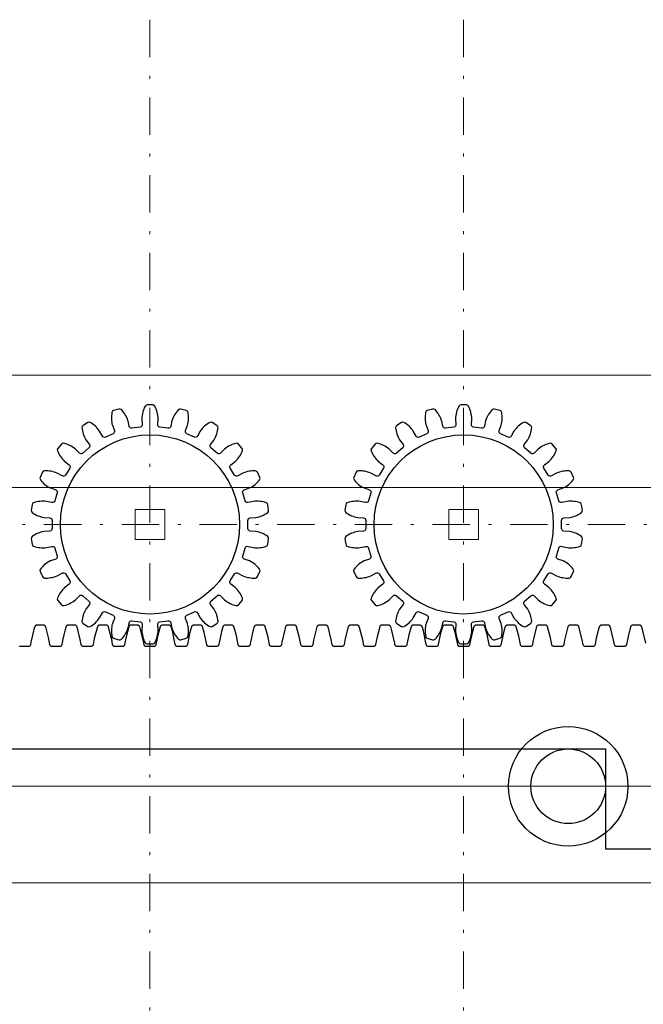
# Model space of a CAD drawing. Units: millimetres. Extents: x 1125 to 1332, y 345 to 594.
# Drawn here: x 1175 to 1195, y 561 to 594 of the extents above; entities that cross this region are included whole.
import ezdxf

# ---------------------------------------------------------------- set-up
doc = ezdxf.new("R2010")
doc.units = ezdxf.units.MM
doc.linetypes.add('DASHDOT2', pattern=[0.5, 0.25, -0.125, 0, -0.125])
doc.layers.add('EJE', color=7, linetype='DASHDOT2', lineweight=5, true_color=0xd4d4d4, plot=False)
for name, color, linetype, lineweight in [('ENGRANAJE', 22, 'Continuous', 30), ('PARED', 44, 'Continuous', 20), ('TUERCAS', 4, 'Continuous', 18), ('VARILLA', 5, 'Continuous', 0)]:
    doc.layers.add(name, color=color, linetype=linetype, lineweight=lineweight)

msp = doc.modelspace()

# ---------------------------------------------------------------- linework, layer by layer
at = {"layer": 'EJE', "ltscale": 5}
for p, q in [((1178.907, 593.785), (1178.907, 450.396)), ((1189.407, 593.785), (1189.407, 450.396)), ((1262.41, 576.885), (1132.568, 576.885))]:
    msp.add_line(p, q, dxfattribs=at)
at = {"layer": 'ENGRANAJE'}
for points in [[(1181.869, 574.195), (1181.991, 574.335, 0.266931), (1182.007, 574.417, 0.110548), (1181.763, 574.771, 0.00377), (1181.762, 574.772), (1181.609, 574.885, -0.395054), (1181.589, 574.997), (1181.738, 575.23, -0.395054), (1181.848, 575.257), (1182.015, 575.165, 0.00377), (1182.016, 575.165, 0.110548), (1182.44, 575.09, 0.266931), (1182.507, 575.139), (1182.584, 575.307, 0.266931), (1182.577, 575.39, 0.110548), (1182.243, 575.662, 0.00377), (1182.242, 575.662), (1182.063, 575.727, -0.395054), (1182.012, 575.829), (1182.089, 576.094, -0.395054), (1182.188, 576.152), (1182.373, 576.11, 0.00377), (1182.375, 576.11, 0.110548), (1182.802, 576.158, 0.266931), (1182.853, 576.223), (1182.88, 576.407, 0.266931), (1182.849, 576.485, 0.110548), (1182.452, 576.651, 0.00377), (1182.451, 576.651), (1182.261, 576.663, -0.395054), (1182.183, 576.747), (1182.183, 577.023, -0.395054), (1182.261, 577.106), (1182.451, 577.118, 0.00377), (1182.452, 577.118, 0.110548), (1182.849, 577.285, 0.266931), (1182.88, 577.362), (1182.853, 577.546, 0.266931), (1182.802, 577.611, 0.110548), (1182.375, 577.659, 0.00377), (1182.373, 577.659), (1182.188, 577.617, -0.395054), (1182.089, 577.675), (1182.012, 577.94, -0.395054), (1182.063, 578.042), (1182.242, 578.107, 0.00377), (1182.243, 578.108, 0.110548), (1182.577, 578.379, 0.266931), (1182.584, 578.462), (1182.507, 578.631, 0.266931), (1182.44, 578.679, 0.110548), (1182.016, 578.605, 0.00377), (1182.015, 578.604), (1181.848, 578.512, -0.395054), (1181.738, 578.54), (1181.589, 578.772, -0.395054), (1181.609, 578.884), (1181.762, 578.997, 0.00377), (1181.763, 578.998, 0.110548), (1182.007, 579.352, 0.266931), (1181.991, 579.434), (1181.869, 579.574, 0.266931), (1181.791, 579.602, 0.110548), (1181.405, 579.411, 0.00377), (1181.405, 579.41), (1181.271, 579.275, -0.395054), (1181.157, 579.27), (1180.948, 579.451, -0.395054), (1180.936, 579.564), (1181.051, 579.716, 0.00377), (1181.052, 579.717, 0.110548), (1181.186, 580.126, 0.266931), (1181.148, 580.199), (1180.992, 580.3, 0.266931), (1180.909, 580.304, 0.110548), (1180.593, 580.012, 0.00377), (1180.592, 580.011), (1180.502, 579.844, -0.395054), (1180.394, 579.807), (1180.143, 579.922, -0.395054), (1180.099, 580.027), (1180.167, 580.205, 0.00377), (1180.167, 580.207, 0.110548), (1180.181, 580.636, 0.266931), (1180.123, 580.696), (1179.945, 580.749, 0.266931), (1179.864, 580.729, 0.110548), (1179.643, 580.36, 0.00377), (1179.643, 580.359), (1179.603, 580.173, -0.395054), (1179.51, 580.108), (1179.237, 580.147, -0.395054), (1179.166, 580.236), (1179.18, 580.426, 0.00377), (1179.18, 580.427, 0.110548), (1179.072, 580.843, 0.266931), (1179, 580.885), (1178.814, 580.885, 0.266931), (1178.742, 580.843, 0.110548), (1178.634, 580.427, 0.00377), (1178.634, 580.426), (1178.649, 580.236, -0.395054), (1178.578, 580.147), (1178.304, 580.108, -0.395054), (1178.211, 580.173), (1178.172, 580.359, 0.00377), (1178.171, 580.36, 0.110548), (1177.95, 580.729, 0.266931), (1177.869, 580.749), (1177.691, 580.696, 0.266931), (1177.634, 580.636, 0.110548), (1177.647, 580.207, 0.00377), (1177.648, 580.205), (1177.715, 580.027, -0.395054), (1177.672, 579.922), (1177.421, 579.807, -0.395054), (1177.313, 579.844), (1177.222, 580.011, 0.00377), (1177.222, 580.012, 0.110548), (1176.906, 580.304, 0.266931), (1176.823, 580.3), (1176.667, 580.199, 0.266931), (1176.628, 580.126, 0.110548), (1176.762, 579.717, 0.00377), (1176.763, 579.716), (1176.878, 579.564, -0.395054), (1176.866, 579.451), (1176.658, 579.27, -0.395054), (1176.544, 579.275), (1176.41, 579.41, 0.00377), (1176.409, 579.411, 0.110548), (1176.024, 579.602, 0.266931), (1175.945, 579.574), (1175.823, 579.434, 0.266931), (1175.808, 579.352, 0.110548), (1176.051, 578.998, 0.00377), (1176.052, 578.997), (1176.205, 578.884, -0.395054), (1176.226, 578.772), (1176.077, 578.54, -0.395054), (1175.966, 578.512), (1175.8, 578.604, 0.00377), (1175.798, 578.605, 0.110548), (1175.375, 578.679, 0.266931), (1175.307, 578.631), (1175.23, 578.462, 0.266931), (1175.238, 578.379, 0.110548), (1175.572, 578.108, 0.00377), (1175.573, 578.107), (1175.751, 578.042, -0.395054), (1175.803, 577.94), (1175.725, 577.675, -0.395054), (1175.627, 577.617), (1175.441, 577.659, 0.00377), (1175.44, 577.659, 0.110548), (1175.012, 577.611, 0.266931), (1174.961, 577.546), (1174.935, 577.362, 0.266931), (1174.965, 577.285, 0.110548), (1175.362, 577.118, 0.00377), (1175.363, 577.118), (1175.553, 577.106, -0.395054), (1175.631, 577.023), (1175.631, 576.747, -0.395054), (1175.553, 576.663), (1175.363, 576.651, 0.00377), (1175.362, 576.651, 0.110548), (1174.965, 576.485, 0.266931), (1174.935, 576.407), (1174.961, 576.223, 0.266931), (1175.012, 576.158, 0.110548), (1175.44, 576.11, 0.00377), (1175.441, 576.11), (1175.627, 576.152, -0.395054), (1175.725, 576.094), (1175.803, 575.829, -0.395054), (1175.751, 575.727), (1175.573, 575.662, 0.00377), (1175.572, 575.662, 0.110548), (1175.238, 575.39, 0.266931), (1175.23, 575.307), (1175.307, 575.139, 0.266931), (1175.375, 575.09, 0.110548), (1175.798, 575.165, 0.00377), (1175.8, 575.165), (1175.966, 575.257, -0.395054), (1176.077, 575.23), (1176.226, 574.997, -0.395054), (1176.205, 574.885), (1176.052, 574.772, 0.00377), (1176.051, 574.771, 0.110548), (1175.808, 574.417, 0.266931), (1175.823, 574.335), (1175.945, 574.195, 0.266931), (1176.024, 574.168, 0.110548), (1176.409, 574.359, 0.00377), (1176.41, 574.359), (1176.544, 574.495, -0.395054), (1176.658, 574.499), (1176.866, 574.318, -0.395054), (1176.878, 574.205), (1176.763, 574.053, 0.00377), (1176.762, 574.052, 0.110548), (1176.628, 573.644, 0.266931), (1176.667, 573.57), (1176.823, 573.469, 0.266931), (1176.906, 573.465, 0.110548), (1177.222, 573.757, 0.00377), (1177.222, 573.758), (1177.313, 573.926, -0.395054), (1177.421, 573.962), (1177.672, 573.847, -0.395054), (1177.715, 573.742), (1177.648, 573.564, 0.00377), (1177.647, 573.563, 0.110548), (1177.634, 573.133, 0.266931), (1177.691, 573.073), (1177.869, 573.021, 0.266931), (1177.95, 573.04, 0.110548), (1178.171, 573.409, 0.00377), (1178.172, 573.41), (1178.211, 573.596, -0.395054), (1178.304, 573.662), (1178.578, 573.622, -0.395054), (1178.649, 573.533), (1178.634, 573.344, 0.00377), (1178.634, 573.342, 0.110548), (1178.742, 572.926, 0.266931), (1178.814, 572.885), (1179, 572.885, 0.266931), (1179.072, 572.926, 0.110548), (1179.18, 573.342, 0.00377), (1179.18, 573.344), (1179.166, 573.533, -0.395054), (1179.237, 573.622), (1179.51, 573.662, -0.395054), (1179.603, 573.596), (1179.643, 573.41, 0.00377), (1179.643, 573.409, 0.110548), (1179.864, 573.04, 0.266931), (1179.945, 573.021), (1180.123, 573.073, 0.266931), (1180.181, 573.133, 0.110548), (1180.167, 573.563, 0.00377), (1180.167, 573.564), (1180.099, 573.742, -0.395054), (1180.143, 573.847), (1180.394, 573.962, -0.395054), (1180.502, 573.926), (1180.592, 573.758, 0.00377), (1180.593, 573.757, 0.110548), (1180.909, 573.465, 0.266931), (1180.992, 573.469), (1181.148, 573.57, 0.266931), (1181.186, 573.644, 0.110548), (1181.052, 574.052, 0.00377), (1181.051, 574.053), (1180.936, 574.205, -0.395054), (1180.948, 574.318), (1181.157, 574.499, -0.395054), (1181.271, 574.495), (1181.405, 574.359, 0.00377), (1181.405, 574.359, 0.110548), (1181.791, 574.168, 0.266931)], [(1192.369, 574.195), (1192.491, 574.335, 0.266931), (1192.507, 574.417, 0.110548), (1192.263, 574.771, 0.00377), (1192.262, 574.772), (1192.109, 574.885, -0.395054), (1192.089, 574.997), (1192.238, 575.23, -0.395054), (1192.348, 575.257), (1192.515, 575.165, 0.00377), (1192.516, 575.165, 0.110548), (1192.94, 575.09, 0.266931), (1193.007, 575.139), (1193.084, 575.307, 0.266931), (1193.077, 575.39, 0.110548), (1192.743, 575.662, 0.00377), (1192.742, 575.662), (1192.563, 575.727, -0.395054), (1192.512, 575.829), (1192.589, 576.094, -0.395054), (1192.688, 576.152), (1192.873, 576.11, 0.00377), (1192.875, 576.11, 0.110548), (1193.302, 576.158, 0.266931), (1193.353, 576.223), (1193.38, 576.407, 0.266931), (1193.349, 576.485, 0.110548), (1192.952, 576.651, 0.00377), (1192.951, 576.651), (1192.761, 576.663, -0.395054), (1192.683, 576.747), (1192.683, 577.023, -0.395054), (1192.761, 577.106), (1192.951, 577.118, 0.00377), (1192.952, 577.118, 0.110548), (1193.349, 577.285, 0.266931), (1193.38, 577.362), (1193.353, 577.546, 0.266931), (1193.302, 577.611, 0.110548), (1192.875, 577.659, 0.00377), (1192.873, 577.659), (1192.688, 577.617, -0.395054), (1192.589, 577.675), (1192.512, 577.94, -0.395054), (1192.563, 578.042), (1192.742, 578.107, 0.00377), (1192.743, 578.108, 0.110548), (1193.077, 578.379, 0.266931), (1193.084, 578.462), (1193.007, 578.631, 0.266931), (1192.94, 578.679, 0.110548), (1192.516, 578.605, 0.00377), (1192.515, 578.604), (1192.348, 578.512, -0.395054), (1192.238, 578.54), (1192.089, 578.772, -0.395054), (1192.109, 578.884), (1192.262, 578.997, 0.00377), (1192.263, 578.998, 0.110548), (1192.507, 579.352, 0.266931), (1192.491, 579.434), (1192.369, 579.574, 0.266931), (1192.291, 579.602, 0.110548), (1191.905, 579.411, 0.00377), (1191.905, 579.41), (1191.771, 579.275, -0.395054), (1191.657, 579.27), (1191.448, 579.451, -0.395054), (1191.436, 579.564), (1191.551, 579.716, 0.00377), (1191.552, 579.717, 0.110548), (1191.686, 580.126, 0.266931), (1191.648, 580.199), (1191.492, 580.3, 0.266931), (1191.409, 580.304, 0.110548), (1191.093, 580.012, 0.00377), (1191.092, 580.011), (1191.002, 579.844, -0.395054), (1190.894, 579.807), (1190.643, 579.922, -0.395054), (1190.599, 580.027), (1190.667, 580.205, 0.00377), (1190.667, 580.207, 0.110548), (1190.681, 580.636, 0.266931), (1190.623, 580.696), (1190.445, 580.749, 0.266931), (1190.364, 580.729, 0.110548), (1190.143, 580.36, 0.00377), (1190.143, 580.359), (1190.103, 580.173, -0.395054), (1190.01, 580.108), (1189.737, 580.147, -0.395054), (1189.666, 580.236), (1189.68, 580.426, 0.00377), (1189.68, 580.427, 0.110548), (1189.572, 580.843, 0.266931), (1189.5, 580.885), (1189.314, 580.885, 0.266931), (1189.242, 580.843, 0.110548), (1189.134, 580.427, 0.00377), (1189.134, 580.426), (1189.149, 580.236, -0.395054), (1189.078, 580.147), (1188.804, 580.108, -0.395054), (1188.711, 580.173), (1188.672, 580.359, 0.00377), (1188.671, 580.36, 0.110548), (1188.45, 580.729, 0.266931), (1188.369, 580.749), (1188.191, 580.696, 0.266931), (1188.134, 580.636, 0.110548), (1188.147, 580.207, 0.00377), (1188.148, 580.205), (1188.215, 580.027, -0.395054), (1188.172, 579.922), (1187.921, 579.807, -0.395054), (1187.813, 579.844), (1187.722, 580.011, 0.00377), (1187.722, 580.012, 0.110548), (1187.406, 580.304, 0.266931), (1187.323, 580.3), (1187.167, 580.199, 0.266931), (1187.128, 580.126, 0.110548), (1187.262, 579.717, 0.00377), (1187.263, 579.716), (1187.378, 579.564, -0.395054), (1187.366, 579.451), (1187.158, 579.27, -0.395054), (1187.044, 579.275), (1186.91, 579.41, 0.00377), (1186.909, 579.411, 0.110548), (1186.524, 579.602, 0.266931), (1186.445, 579.574), (1186.323, 579.434, 0.266931), (1186.308, 579.352, 0.110548), (1186.551, 578.998, 0.00377), (1186.552, 578.997), (1186.705, 578.884, -0.395054), (1186.726, 578.772), (1186.577, 578.54, -0.395054), (1186.466, 578.512), (1186.3, 578.604, 0.00377), (1186.298, 578.605, 0.110548), (1185.875, 578.679, 0.266931), (1185.807, 578.631), (1185.73, 578.462, 0.266931), (1185.738, 578.379, 0.110548), (1186.072, 578.108, 0.00377), (1186.073, 578.107), (1186.251, 578.042, -0.395054), (1186.303, 577.94), (1186.225, 577.675, -0.395054), (1186.127, 577.617), (1185.941, 577.659, 0.00377), (1185.94, 577.659, 0.110548), (1185.512, 577.611, 0.266931), (1185.461, 577.546), (1185.435, 577.362, 0.266931), (1185.465, 577.285, 0.110548), (1185.862, 577.118, 0.00377), (1185.863, 577.118), (1186.053, 577.106, -0.395054), (1186.131, 577.023), (1186.131, 576.747, -0.395054), (1186.053, 576.663), (1185.863, 576.651, 0.00377), (1185.862, 576.651, 0.110548), (1185.465, 576.485, 0.266931), (1185.435, 576.407), (1185.461, 576.223, 0.266931), (1185.512, 576.158, 0.110548), (1185.94, 576.11, 0.00377), (1185.941, 576.11), (1186.127, 576.152, -0.395054), (1186.225, 576.094), (1186.303, 575.829, -0.395054), (1186.251, 575.727), (1186.073, 575.662, 0.00377), (1186.072, 575.662, 0.110548), (1185.738, 575.39, 0.266931), (1185.73, 575.307), (1185.807, 575.139, 0.266931), (1185.875, 575.09, 0.110548), (1186.298, 575.165, 0.00377), (1186.3, 575.165), (1186.466, 575.257, -0.395054), (1186.577, 575.23), (1186.726, 574.997, -0.395054), (1186.705, 574.885), (1186.552, 574.772, 0.00377), (1186.551, 574.771, 0.110548), (1186.308, 574.417, 0.266931), (1186.323, 574.335), (1186.445, 574.195, 0.266931), (1186.524, 574.168, 0.110548), (1186.909, 574.359, 0.00377), (1186.91, 574.359), (1187.044, 574.495, -0.395054), (1187.158, 574.499), (1187.366, 574.318, -0.395054), (1187.378, 574.205), (1187.263, 574.053, 0.00377), (1187.262, 574.052, 0.110548), (1187.128, 573.644, 0.266931), (1187.167, 573.57), (1187.323, 573.469, 0.266931), (1187.406, 573.465, 0.110548), (1187.722, 573.757, 0.00377), (1187.722, 573.758), (1187.813, 573.926, -0.395054), (1187.921, 573.962), (1188.172, 573.847, -0.395054), (1188.215, 573.742), (1188.148, 573.564, 0.00377), (1188.147, 573.563, 0.110548), (1188.134, 573.133, 0.266931), (1188.191, 573.073), (1188.369, 573.021, 0.266931), (1188.45, 573.04, 0.110548), (1188.671, 573.409, 0.00377), (1188.672, 573.41), (1188.711, 573.596, -0.395054), (1188.804, 573.662), (1189.078, 573.622, -0.395054), (1189.149, 573.533), (1189.134, 573.344, 0.00377), (1189.134, 573.342, 0.110548), (1189.242, 572.926, 0.266931), (1189.314, 572.885), (1189.5, 572.885, 0.266931), (1189.572, 572.926, 0.110548), (1189.68, 573.342, 0.00377), (1189.68, 573.344), (1189.666, 573.533, -0.395054), (1189.737, 573.622), (1190.01, 573.662, -0.395054), (1190.103, 573.596), (1190.143, 573.41, 0.00377), (1190.143, 573.409, 0.110548), (1190.364, 573.04, 0.266931), (1190.445, 573.021), (1190.623, 573.073, 0.266931), (1190.681, 573.133, 0.110548), (1190.667, 573.563, 0.00377), (1190.667, 573.564), (1190.599, 573.742, -0.395054), (1190.643, 573.847), (1190.894, 573.962, -0.395054), (1191.002, 573.926), (1191.092, 573.758, 0.00377), (1191.093, 573.757, 0.110548), (1191.409, 573.465, 0.266931), (1191.492, 573.469), (1191.648, 573.57, 0.266931), (1191.686, 573.644, 0.110548), (1191.552, 574.052, 0.00377), (1191.551, 574.053), (1191.436, 574.205, -0.395054), (1191.448, 574.318), (1191.657, 574.499, -0.395054), (1191.771, 574.495), (1191.905, 574.359, 0.00377), (1191.905, 574.359, 0.110548), (1192.291, 574.168, 0.266931)]]:
    msp.add_lwpolyline(points, format="xyb", close=True, dxfattribs=at)
for points in [[(1195.5, 572.908), (1195.394, 573.373), (1195.365, 573.465), (1195.361, 573.474), (1195.355, 573.482), (1195.349, 573.49), (1195.341, 573.497), (1195.332, 573.503), (1195.323, 573.508), (1195.314, 573.512), (1195.304, 573.514), (1195.294, 573.515), (1195.278, 573.515), (1195.253, 573.515), (1195.227, 573.515), (1195.201, 573.515), (1195.176, 573.515), (1195.15, 573.515), (1195.124, 573.515), (1195.099, 573.515), (1195.075, 573.515), (1195.065, 573.515), (1195.055, 573.513), (1195.046, 573.51), (1195.036, 573.505), (1195.027, 573.5), (1195.019, 573.493), (1195.012, 573.486), (1195.006, 573.478), (1195.001, 573.469), (1194.997, 573.46), (1194.909, 573.133), (1194.857, 572.862), (1194.855, 572.853), (1194.851, 572.844), (1194.847, 572.835), (1194.841, 572.826), (1194.834, 572.818), (1194.826, 572.811), (1194.817, 572.806), (1194.808, 572.801), (1194.798, 572.798), (1194.788, 572.796), (1194.779, 572.795), (1194.767, 572.794), (1194.752, 572.794), (1194.738, 572.794), (1194.724, 572.794), (1194.71, 572.794), (1194.695, 572.794), (1194.681, 572.794), (1194.667, 572.794), (1194.653, 572.794), (1194.638, 572.794), (1194.624, 572.794), (1194.61, 572.794), (1194.596, 572.794), (1194.581, 572.794), (1194.567, 572.794), (1194.553, 572.794), (1194.539, 572.794), (1194.529, 572.795), (1194.52, 572.797), (1194.51, 572.8), (1194.501, 572.804), (1194.492, 572.809), (1194.483, 572.816), (1194.476, 572.823), (1194.47, 572.831), (1194.465, 572.84), (1194.461, 572.85), (1194.458, 572.859), (1194.439, 572.967), (1194.326, 573.431), (1194.315, 573.466), (1194.31, 573.475), (1194.305, 573.483), (1194.298, 573.491), (1194.29, 573.498), (1194.281, 573.504), (1194.272, 573.508), (1194.262, 573.512), (1194.253, 573.514), (1194.243, 573.515), (1194.225, 573.515), (1194.199, 573.515), (1194.174, 573.515), (1194.148, 573.515), (1194.122, 573.515), (1194.097, 573.515), (1194.071, 573.515), (1194.045, 573.515), (1194.024, 573.515), (1194.014, 573.515), (1194.004, 573.513), (1193.994, 573.509), (1193.985, 573.505), (1193.976, 573.499), (1193.968, 573.493), (1193.961, 573.485), (1193.955, 573.477), (1193.951, 573.468), (1193.947, 573.459), (1193.846, 573.074), (1193.807, 572.861), (1193.805, 572.852), (1193.801, 572.842), (1193.796, 572.833), (1193.79, 572.825), (1193.783, 572.817), (1193.775, 572.811), (1193.766, 572.805), (1193.757, 572.801), (1193.747, 572.797), (1193.737, 572.795), (1193.728, 572.795), (1193.715, 572.794), (1193.701, 572.794), (1193.686, 572.794), (1193.672, 572.794), (1193.658, 572.794), (1193.644, 572.794), (1193.629, 572.794), (1193.615, 572.794), (1193.601, 572.794), (1193.587, 572.794), (1193.572, 572.794), (1193.558, 572.794), (1193.544, 572.794), (1193.53, 572.794), (1193.515, 572.794), (1193.501, 572.794), (1193.488, 572.794), (1193.478, 572.795), (1193.468, 572.797), (1193.459, 572.8), (1193.449, 572.804), (1193.441, 572.81), (1193.432, 572.817), (1193.425, 572.824), (1193.419, 572.833), (1193.414, 572.841), (1193.41, 572.851), (1193.408, 572.86), (1193.378, 573.027), (1193.268, 573.458), (1193.264, 573.467), (1193.26, 573.476), (1193.254, 573.484), (1193.247, 573.492), (1193.239, 573.499), (1193.23, 573.504), (1193.221, 573.509), (1193.211, 573.512), (1193.202, 573.514), (1193.192, 573.515), (1193.172, 573.515), (1193.146, 573.515), (1193.12, 573.515), (1193.095, 573.515), (1193.069, 573.515), (1193.043, 573.515), (1193.018, 573.515), (1192.992, 573.515), (1192.972, 573.515), (1192.963, 573.514), (1192.953, 573.512), (1192.943, 573.509), (1192.934, 573.504), (1192.925, 573.498), (1192.917, 573.492), (1192.911, 573.484), (1192.905, 573.476), (1192.9, 573.467), (1192.896, 573.458), (1192.784, 573.015), (1192.757, 572.86), (1192.754, 572.85), (1192.75, 572.841), (1192.745, 572.832), (1192.739, 572.824), (1192.732, 572.816), (1192.724, 572.81), (1192.715, 572.804), (1192.705, 572.8), (1192.696, 572.797), (1192.686, 572.795), (1192.677, 572.794), (1192.663, 572.794), (1192.649, 572.794), (1192.635, 572.794), (1192.62, 572.794), (1192.606, 572.794), (1192.592, 572.794), (1192.577, 572.794), (1192.563, 572.794), (1192.549, 572.794), (1192.535, 572.794), (1192.52, 572.794), (1192.506, 572.794), (1192.492, 572.794), (1192.478, 572.794), (1192.463, 572.794), (1192.449, 572.794), (1192.436, 572.795), (1192.427, 572.795), (1192.417, 572.797), (1192.408, 572.801), (1192.398, 572.805), (1192.39, 572.811), (1192.381, 572.818), (1192.374, 572.825), (1192.368, 572.834), (1192.363, 572.843), (1192.36, 572.852), (1192.357, 572.861), (1192.316, 573.086), (1192.217, 573.459), (1192.214, 573.468), (1192.209, 573.477), (1192.203, 573.485), (1192.196, 573.493), (1192.188, 573.499), (1192.179, 573.505), (1192.17, 573.509), (1192.16, 573.513), (1192.15, 573.515), (1192.141, 573.515), (1192.118, 573.515), (1192.093, 573.515), (1192.067, 573.515), (1192.041, 573.515), (1192.016, 573.515), (1191.99, 573.515), (1191.964, 573.515), (1191.939, 573.515), (1191.921, 573.515), (1191.911, 573.514), (1191.902, 573.512), (1191.892, 573.508), (1191.883, 573.504), (1191.874, 573.498), (1191.867, 573.491), (1191.86, 573.483), (1191.854, 573.475), (1191.849, 573.466), (1191.834, 573.419), (1191.723, 572.955), (1191.707, 572.859), (1191.704, 572.849), (1191.7, 572.84), (1191.695, 572.831), (1191.688, 572.823), (1191.681, 572.816), (1191.673, 572.809), (1191.664, 572.804), (1191.654, 572.8), (1191.644, 572.797), (1191.635, 572.795), (1191.625, 572.794), (1191.611, 572.794), (1191.597, 572.794), (1191.583, 572.794), (1191.568, 572.794), (1191.554, 572.794), (1191.54, 572.794), (1191.526, 572.794), (1191.511, 572.794), (1191.497, 572.794), (1191.483, 572.794), (1191.469, 572.794), (1191.454, 572.794), (1191.44, 572.794), (1191.426, 572.794), (1191.412, 572.794), (1191.397, 572.794), (1191.385, 572.795), (1191.376, 572.796), (1191.366, 572.798), (1191.356, 572.801), (1191.347, 572.806), (1191.338, 572.812), (1191.33, 572.818), (1191.323, 572.826), (1191.318, 572.835), (1191.313, 572.844), (1191.309, 572.853), (1191.307, 572.862), (1191.253, 573.145), (1191.167, 573.461), (1191.163, 573.469), (1191.158, 573.478), (1191.152, 573.486), (1191.145, 573.494), (1191.137, 573.5), (1191.128, 573.506), (1191.118, 573.51), (1191.109, 573.513), (1191.099, 573.515), (1191.089, 573.515), (1191.065, 573.515), (1191.04, 573.515), (1191.014, 573.515), (1190.988, 573.515), (1190.963, 573.515), (1190.937, 573.515), (1190.911, 573.515), (1190.885, 573.515), (1190.87, 573.515), (1190.86, 573.514), (1190.85, 573.511), (1190.841, 573.508), (1190.832, 573.503), (1190.823, 573.497), (1190.816, 573.49), (1190.809, 573.482), (1190.803, 573.474), (1190.799, 573.465), (1190.767, 573.362), (1190.663, 572.896), (1190.656, 572.857), (1190.653, 572.848), (1190.649, 572.839), (1190.644, 572.83), (1190.637, 572.822), (1190.63, 572.815), (1190.621, 572.808), (1190.612, 572.803), (1190.603, 572.799), (1190.593, 572.796), (1190.584, 572.795), (1190.574, 572.794), (1190.559, 572.794), (1190.545, 572.794), (1190.531, 572.794), (1190.517, 572.794), (1190.502, 572.794), (1190.488, 572.794), (1190.474, 572.794), (1190.46, 572.794), (1190.445, 572.794), (1190.431, 572.794), (1190.417, 572.794), (1190.403, 572.794), (1190.388, 572.794), (1190.374, 572.794), (1190.36, 572.794), (1190.346, 572.794), (1190.334, 572.795), (1190.324, 572.796), (1190.315, 572.798), (1190.305, 572.802), (1190.296, 572.806), (1190.287, 572.812), (1190.28, 572.819), (1190.273, 572.827), (1190.267, 572.836), (1190.262, 572.845), (1190.259, 572.854), (1190.257, 572.864), (1190.189, 573.204), (1190.117, 573.462), (1190.113, 573.471), (1190.107, 573.479), (1190.101, 573.487), (1190.094, 573.495), (1190.086, 573.501), (1190.077, 573.506), (1190.067, 573.51), (1190.058, 573.513), (1190.048, 573.515), (1190.038, 573.515), (1190.012, 573.515), (1189.986, 573.515), (1189.961, 573.515), (1189.935, 573.515), (1189.909, 573.515), (1189.884, 573.515), (1189.858, 573.515), (1189.832, 573.515), (1189.819, 573.515), (1189.809, 573.514), (1189.799, 573.511), (1189.79, 573.507), (1189.781, 573.502), (1189.772, 573.496), (1189.765, 573.489), (1189.758, 573.481), (1189.753, 573.472), (1189.749, 573.464), (1189.701, 573.303), (1189.608, 572.865), (1189.606, 572.856), (1189.603, 572.847), (1189.599, 572.838), (1189.593, 572.829), (1189.586, 572.821), (1189.579, 572.814), (1189.57, 572.808), (1189.561, 572.803), (1189.552, 572.799), (1189.542, 572.796), (1189.532, 572.795), (1189.522, 572.794), (1189.508, 572.794), (1189.493, 572.794), (1189.479, 572.794), (1189.465, 572.794), (1189.451, 572.794), (1189.436, 572.794), (1189.422, 572.794), (1189.408, 572.794), (1189.394, 572.794), (1189.379, 572.794), (1189.365, 572.794), (1189.351, 572.794), (1189.337, 572.794), (1189.322, 572.794), (1189.308, 572.794), (1189.294, 572.794), (1189.283, 572.795), (1189.273, 572.796), (1189.264, 572.798), (1189.254, 572.802), (1189.245, 572.807), (1189.236, 572.813), (1189.229, 572.82), (1189.222, 572.828), (1189.216, 572.837), (1189.212, 572.846), (1189.209, 572.855), (1189.207, 572.865), (1189.124, 573.263), (1189.066, 573.463), (1189.062, 573.472), (1189.057, 573.48), (1189.05, 573.488), (1189.043, 573.495), (1189.035, 573.502), (1189.026, 573.507), (1189.016, 573.511), (1189.006, 573.514), (1188.997, 573.515), (1188.984, 573.515), (1188.959, 573.515), (1188.933, 573.515), (1188.907, 573.515), (1188.882, 573.515), (1188.856, 573.515), (1188.83, 573.515), (1188.805, 573.515), (1188.779, 573.515), (1188.767, 573.515), (1188.758, 573.513), (1188.748, 573.511), (1188.739, 573.507), (1188.73, 573.501), (1188.721, 573.495), (1188.714, 573.488), (1188.707, 573.48), (1188.702, 573.471), (1188.698, 573.462), (1188.635, 573.245), (1188.558, 572.864), (1188.556, 572.855), (1188.552, 572.846), (1188.548, 572.837), (1188.542, 572.828), (1188.535, 572.82), (1188.528, 572.813), (1188.519, 572.807), (1188.51, 572.802), (1188.5, 572.798), (1188.491, 572.796), (1188.481, 572.795), (1188.47, 572.794), (1188.456, 572.794), (1188.442, 572.794), (1188.427, 572.794), (1188.413, 572.794), (1188.399, 572.794), (1188.385, 572.794), (1188.37, 572.794), (1188.356, 572.794), (1188.342, 572.794), (1188.328, 572.794), (1188.313, 572.794), (1188.299, 572.794), (1188.285, 572.794), (1188.27, 572.794), (1188.256, 572.794), (1188.242, 572.794), (1188.232, 572.795), (1188.222, 572.796), (1188.212, 572.799), (1188.203, 572.803), (1188.194, 572.808), (1188.185, 572.814), (1188.178, 572.821), (1188.171, 572.829), (1188.166, 572.838), (1188.161, 572.847), (1188.158, 572.857), (1188.156, 572.866), (1188.059, 573.321), (1188.016, 573.464), (1188.011, 573.473), (1188.006, 573.481), (1187.999, 573.489), (1187.992, 573.496), (1187.983, 573.502), (1187.974, 573.507), (1187.965, 573.511), (1187.955, 573.514), (1187.945, 573.515), (1187.931, 573.515), (1187.905, 573.515), (1187.88, 573.515), (1187.854, 573.515), (1187.828, 573.515), (1187.803, 573.515), (1187.777, 573.515), (1187.751, 573.515), (1187.726, 573.515), (1187.716, 573.515), (1187.706, 573.513), (1187.697, 573.51), (1187.687, 573.506), (1187.678, 573.501), (1187.67, 573.494), (1187.663, 573.487), (1187.657, 573.479), (1187.652, 573.47), (1187.648, 573.461), (1187.571, 573.186), (1187.508, 572.863), (1187.505, 572.854), (1187.502, 572.845), (1187.497, 572.836), (1187.491, 572.827), (1187.485, 572.819), (1187.477, 572.812), (1187.468, 572.806), (1187.459, 572.801), (1187.449, 572.798), (1187.44, 572.796), (1187.43, 572.795), (1187.418, 572.794), (1187.404, 572.794), (1187.39, 572.794), (1187.375, 572.794), (1187.361, 572.794), (1187.347, 572.794), (1187.333, 572.794), (1187.318, 572.794), (1187.304, 572.794), (1187.29, 572.794), (1187.276, 572.794), (1187.261, 572.794), (1187.247, 572.794), (1187.233, 572.794), (1187.219, 572.794), (1187.204, 572.794), (1187.19, 572.794), (1187.18, 572.795), (1187.171, 572.797), (1187.161, 572.799), (1187.152, 572.803), (1187.143, 572.809), (1187.134, 572.815), (1187.127, 572.822), (1187.12, 572.831), (1187.115, 572.839), (1187.111, 572.848), (1187.108, 572.858), (1187.099, 572.914), (1186.992, 573.379), (1186.965, 573.465), (1186.961, 573.474), (1186.955, 573.482), (1186.949, 573.49), (1186.941, 573.497), (1186.932, 573.503), (1186.923, 573.508), (1186.914, 573.512), (1186.904, 573.514), (1186.894, 573.515), (1186.878, 573.515), (1186.852, 573.515), (1186.827, 573.515), (1186.801, 573.515), (1186.775, 573.515), (1186.75, 573.515), (1186.724, 573.515), (1186.698, 573.515), (1186.675, 573.515), (1186.665, 573.515), (1186.655, 573.513), (1186.646, 573.51), (1186.636, 573.505), (1186.627, 573.5), (1186.619, 573.493), (1186.612, 573.486), (1186.606, 573.478), (1186.601, 573.469), (1186.597, 573.46), (1186.507, 573.127), (1186.457, 572.862), (1186.455, 572.853), (1186.451, 572.843), (1186.447, 572.834), (1186.441, 572.826), (1186.434, 572.818), (1186.426, 572.811), (1186.417, 572.806), (1186.408, 572.801), (1186.398, 572.798), (1186.388, 572.796), (1186.379, 572.795), (1186.366, 572.794), (1186.352, 572.794), (1186.338, 572.794), (1186.324, 572.794), (1186.309, 572.794), (1186.295, 572.794), (1186.281, 572.794), (1186.267, 572.794), (1186.252, 572.794), (1186.238, 572.794), (1186.224, 572.794), (1186.21, 572.794), (1186.195, 572.794), (1186.181, 572.794), (1186.167, 572.794), (1186.153, 572.794), (1186.139, 572.794), (1186.129, 572.795), (1186.12, 572.797), (1186.11, 572.8), (1186.101, 572.804), (1186.092, 572.809), (1186.083, 572.816), (1186.076, 572.823), (1186.07, 572.832), (1186.064, 572.84), (1186.061, 572.85), (1186.058, 572.859), (1186.038, 572.973), (1185.925, 573.437), (1185.915, 573.466), (1185.91, 573.475), (1185.904, 573.483), (1185.898, 573.491), (1185.89, 573.498), (1185.881, 573.504), (1185.872, 573.508), (1185.862, 573.512), (1185.853, 573.514), (1185.843, 573.515), (1185.825, 573.515), (1185.799, 573.515), (1185.773, 573.515), (1185.748, 573.515), (1185.722, 573.515), (1185.696, 573.515), (1185.671, 573.515), (1185.645, 573.515), (1185.623, 573.515), (1185.614, 573.515), (1185.604, 573.513), (1185.594, 573.509), (1185.585, 573.505), (1185.576, 573.499), (1185.568, 573.492), (1185.561, 573.485), (1185.555, 573.477), (1185.55, 573.468), (1185.547, 573.459), (1185.444, 573.068), (1185.407, 572.861), (1185.405, 572.852), (1185.401, 572.842), (1185.396, 572.833), (1185.39, 572.825), (1185.383, 572.817), (1185.375, 572.811), (1185.366, 572.805), (1185.356, 572.8), (1185.347, 572.797), (1185.337, 572.795), (1185.328, 572.795), (1185.315, 572.794), (1185.3, 572.794), (1185.286, 572.794), (1185.272, 572.794), (1185.258, 572.794), (1185.243, 572.794), (1185.229, 572.794), (1185.215, 572.794), (1185.201, 572.794), (1185.186, 572.794), (1185.172, 572.794), (1185.158, 572.794), (1185.144, 572.794), (1185.129, 572.794), (1185.115, 572.794), (1185.101, 572.794), (1185.087, 572.794), (1185.078, 572.795), (1185.068, 572.797), (1185.059, 572.8), (1185.049, 572.805), (1185.04, 572.81), (1185.032, 572.817), (1185.025, 572.824), (1185.019, 572.833), (1185.014, 572.842), (1185.01, 572.851), (1185.007, 572.86), (1184.977, 573.033), (1184.868, 573.458), (1184.864, 573.467), (1184.86, 573.476), (1184.854, 573.484), (1184.847, 573.492), (1184.839, 573.499), (1184.83, 573.504), (1184.821, 573.509), (1184.811, 573.512), (1184.801, 573.514), (1184.792, 573.515), (1184.771, 573.515), (1184.746, 573.515), (1184.72, 573.515), (1184.694, 573.515), (1184.669, 573.515), (1184.643, 573.515), (1184.617, 573.515), (1184.592, 573.515), (1184.572, 573.515), (1184.563, 573.514), (1184.553, 573.512), (1184.543, 573.509), (1184.534, 573.504), (1184.525, 573.498), (1184.517, 573.492), (1184.51, 573.484), (1184.505, 573.476), (1184.5, 573.467), (1184.496, 573.458), (1184.383, 573.009), (1184.357, 572.86), (1184.354, 572.85), (1184.35, 572.841), (1184.345, 572.832), (1184.339, 572.824), (1184.332, 572.816), (1184.323, 572.81), (1184.315, 572.804), (1184.305, 572.8), (1184.296, 572.797), (1184.286, 572.795), (1184.276, 572.794), (1184.263, 572.794), (1184.249, 572.794), (1184.234, 572.794), (1184.22, 572.794), (1184.206, 572.794), (1184.192, 572.794), (1184.177, 572.794), (1184.163, 572.794), (1184.149, 572.794), (1184.135, 572.794), (1184.12, 572.794), (1184.106, 572.794), (1184.092, 572.794), (1184.078, 572.794), (1184.063, 572.794), (1184.049, 572.794), (1184.036, 572.795), (1184.027, 572.795), (1184.017, 572.797), (1184.008, 572.801), (1183.998, 572.805), (1183.989, 572.811), (1183.981, 572.818), (1183.974, 572.825), (1183.968, 572.834), (1183.963, 572.843), (1183.96, 572.852), (1183.957, 572.861), (1183.915, 573.092), (1183.817, 573.46), (1183.814, 573.468), (1183.809, 573.477), (1183.803, 573.485), (1183.796, 573.493), (1183.788, 573.499), (1183.779, 573.505), (1183.77, 573.509), (1183.76, 573.513), (1183.75, 573.515), (1183.741, 573.515), (1183.718, 573.515), (1183.692, 573.515), (1183.667, 573.515), (1183.641, 573.515), (1183.615, 573.515), (1183.59, 573.515), (1183.564, 573.515), (1183.538, 573.515), (1183.521, 573.515), (1183.511, 573.514), (1183.502, 573.512), (1183.492, 573.508), (1183.483, 573.503), (1183.474, 573.498), (1183.466, 573.491), (1183.46, 573.483), (1183.454, 573.475), (1183.449, 573.466), (1183.433, 573.414), (1183.322, 572.949), (1183.307, 572.858), (1183.304, 572.849), (1183.3, 572.84), (1183.294, 572.831), (1183.288, 572.823), (1183.281, 572.815), (1183.272, 572.809), (1183.263, 572.804), (1183.254, 572.8), (1183.244, 572.797), (1183.235, 572.795), (1183.225, 572.794), (1183.211, 572.794), (1183.197, 572.794), (1183.183, 572.794), (1183.168, 572.794), (1183.154, 572.794), (1183.14, 572.794), (1183.126, 572.794), (1183.111, 572.794), (1183.097, 572.794), (1183.083, 572.794), (1183.068, 572.794), (1183.054, 572.794), (1183.04, 572.794), (1183.026, 572.794), (1183.011, 572.794), (1182.997, 572.794), (1182.985, 572.795), (1182.976, 572.796), (1182.966, 572.798), (1182.956, 572.801), (1182.947, 572.806), (1182.938, 572.812), (1182.93, 572.819), (1182.923, 572.826), (1182.918, 572.835), (1182.913, 572.844), (1182.909, 572.853), (1182.907, 572.862), (1182.852, 573.151), (1182.767, 573.461), (1182.763, 573.47), (1182.758, 573.478), (1182.752, 573.486), (1182.745, 573.494), (1182.737, 573.5), (1182.728, 573.506), (1182.718, 573.51), (1182.709, 573.513), (1182.699, 573.515), (1182.689, 573.515), (1182.665, 573.515), (1182.639, 573.515), (1182.614, 573.515), (1182.588, 573.515), (1182.562, 573.515), (1182.537, 573.515), (1182.511, 573.515), (1182.485, 573.515), (1182.47, 573.515), (1182.46, 573.514), (1182.45, 573.511), (1182.441, 573.508), (1182.432, 573.503), (1182.423, 573.497), (1182.416, 573.49), (1182.409, 573.482), (1182.403, 573.473), (1182.399, 573.465), (1182.366, 573.356), (1182.262, 572.89), (1182.256, 572.857), (1182.253, 572.848), (1182.249, 572.839), (1182.244, 572.83), (1182.237, 572.822), (1182.23, 572.815), (1182.221, 572.808), (1182.212, 572.803), (1182.203, 572.799), (1182.193, 572.796), (1182.184, 572.795), (1182.173, 572.794), (1182.159, 572.794), (1182.145, 572.794), (1182.131, 572.794), (1182.116, 572.794), (1182.102, 572.794), (1182.088, 572.794), (1182.074, 572.794), (1182.059, 572.794), (1182.045, 572.794), (1182.031, 572.794), (1182.017, 572.794), (1182.002, 572.794), (1181.988, 572.794), (1181.974, 572.794), (1181.96, 572.794), (1181.945, 572.794), (1181.934, 572.795), (1181.924, 572.796), (1181.915, 572.798), (1181.905, 572.802), (1181.896, 572.807), (1181.887, 572.812), (1181.879, 572.82), (1181.873, 572.827), (1181.867, 572.836), (1181.862, 572.845), (1181.859, 572.854), (1181.857, 572.864), (1181.788, 573.21), (1181.717, 573.462), (1181.713, 573.471), (1181.707, 573.479), (1181.701, 573.487), (1181.694, 573.495), (1181.686, 573.501), (1181.677, 573.506), (1181.667, 573.51), (1181.657, 573.513), (1181.648, 573.515), (1181.637, 573.515), (1181.612, 573.515), (1181.586, 573.515), (1181.56, 573.515), (1181.535, 573.515), (1181.509, 573.515), (1181.483, 573.515), (1181.458, 573.515), (1181.432, 573.515), (1181.419, 573.515), (1181.409, 573.514), (1181.399, 573.511), (1181.39, 573.507), (1181.381, 573.502), (1181.372, 573.496), (1181.365, 573.489), (1181.358, 573.481), (1181.353, 573.472), (1181.348, 573.463), (1181.299, 573.297), (1181.208, 572.865), (1181.206, 572.856), (1181.203, 572.847), (1181.198, 572.838), (1181.193, 572.829), (1181.186, 572.821), (1181.179, 572.814), (1181.17, 572.808), (1181.161, 572.803), (1181.152, 572.799), (1181.142, 572.796), (1181.132, 572.795), (1181.122, 572.794), (1181.107, 572.794), (1181.093, 572.794), (1181.079, 572.794), (1181.065, 572.794), (1181.05, 572.794), (1181.036, 572.794), (1181.022, 572.794), (1181.008, 572.794), (1180.993, 572.794), (1180.979, 572.794), (1180.965, 572.794), (1180.951, 572.794), (1180.936, 572.794), (1180.922, 572.794), (1180.908, 572.794), (1180.894, 572.794), (1180.883, 572.795), (1180.873, 572.796), (1180.863, 572.799), (1180.854, 572.802), (1180.845, 572.807), (1180.836, 572.813), (1180.829, 572.82), (1180.822, 572.828), (1180.816, 572.837), (1180.812, 572.846), (1180.809, 572.856), (1180.807, 572.865), (1180.723, 573.268), (1180.666, 573.463), (1180.662, 573.472), (1180.657, 573.48), (1180.65, 573.488), (1180.643, 573.495), (1180.634, 573.502), (1180.625, 573.507), (1180.616, 573.511), (1180.606, 573.514), (1180.596, 573.515), (1180.584, 573.515), (1180.558, 573.515), (1180.533, 573.515), (1180.507, 573.515), (1180.481, 573.515), (1180.456, 573.515), (1180.43, 573.515), (1180.404, 573.515), (1180.379, 573.515), (1180.367, 573.515), (1180.358, 573.513), (1180.348, 573.511), (1180.338, 573.507), (1180.329, 573.501), (1180.321, 573.495), (1180.314, 573.488), (1180.307, 573.48), (1180.302, 573.471), (1180.298, 573.462), (1180.234, 573.239), (1180.158, 572.864), (1180.156, 572.855), (1180.152, 572.846), (1180.148, 572.837), (1180.142, 572.828), (1180.135, 572.82), (1180.128, 572.813), (1180.119, 572.807), (1180.11, 572.802), (1180.1, 572.798), (1180.091, 572.796), (1180.081, 572.795), (1180.07, 572.794), (1180.056, 572.794), (1180.041, 572.794), (1180.027, 572.794), (1180.013, 572.794), (1179.999, 572.794), (1179.984, 572.794), (1179.97, 572.794), (1179.956, 572.794), (1179.942, 572.794), (1179.927, 572.794), (1179.913, 572.794), (1179.899, 572.794), (1179.885, 572.794), (1179.87, 572.794), (1179.856, 572.794), (1179.842, 572.794), (1179.831, 572.795), (1179.822, 572.796), (1179.812, 572.799), (1179.803, 572.803), (1179.794, 572.808), (1179.785, 572.814), (1179.778, 572.821), (1179.771, 572.83), (1179.766, 572.838), (1179.761, 572.847), (1179.758, 572.857), (1179.756, 572.866), (1179.657, 573.327), (1179.616, 573.464), (1179.611, 573.473), (1179.606, 573.481), (1179.599, 573.489), (1179.592, 573.496), (1179.583, 573.502), (1179.574, 573.507), (1179.565, 573.511), (1179.555, 573.514), (1179.545, 573.515), (1179.531, 573.515), (1179.505, 573.515), (1179.479, 573.515), (1179.454, 573.515), (1179.428, 573.515), (1179.402, 573.515), (1179.377, 573.515), (1179.351, 573.515), (1179.326, 573.515), (1179.316, 573.515), (1179.306, 573.513), (1179.297, 573.51), (1179.287, 573.506), (1179.278, 573.501), (1179.27, 573.494), (1179.263, 573.487), (1179.257, 573.479), (1179.252, 573.47), (1179.248, 573.461), (1179.169, 573.18), (1179.108, 572.863), (1179.105, 572.854), (1179.102, 572.844), (1179.097, 572.835), (1179.091, 572.827), (1179.084, 572.819), (1179.077, 572.812), (1179.068, 572.806), (1179.059, 572.801), (1179.049, 572.798), (1179.039, 572.796), (1179.03, 572.795), (1179.018, 572.794), (1179.004, 572.794), (1178.99, 572.794), (1178.975, 572.794), (1178.961, 572.794), (1178.947, 572.794), (1178.933, 572.794), (1178.918, 572.794), (1178.904, 572.794), (1178.89, 572.794), (1178.876, 572.794), (1178.861, 572.794), (1178.847, 572.794), (1178.833, 572.794), (1178.819, 572.794), (1178.804, 572.794), (1178.79, 572.794), (1178.78, 572.795), (1178.771, 572.797), (1178.761, 572.799), (1178.752, 572.803), (1178.743, 572.809), (1178.734, 572.815), (1178.727, 572.822), (1178.72, 572.831), (1178.715, 572.839), (1178.711, 572.849), (1178.708, 572.858), (1178.698, 572.92), (1178.59, 573.385), (1178.565, 573.465), (1178.561, 573.474), (1178.555, 573.482), (1178.548, 573.49), (1178.541, 573.497), (1178.532, 573.503), (1178.523, 573.508), (1178.513, 573.512), (1178.504, 573.514), (1178.494, 573.515), (1178.478, 573.515), (1178.452, 573.515), (1178.426, 573.515), (1178.401, 573.515), (1178.375, 573.515), (1178.349, 573.515), (1178.324, 573.515), (1178.298, 573.515), (1178.274, 573.515), (1178.265, 573.515), (1178.255, 573.513), (1178.245, 573.51), (1178.236, 573.505), (1178.227, 573.5), (1178.219, 573.493), (1178.212, 573.486), (1178.206, 573.478), (1178.201, 573.469), (1178.197, 573.46), (1178.106, 573.121), (1178.057, 572.862), (1178.055, 572.853), (1178.051, 572.843), (1178.047, 572.834), (1178.041, 572.826), (1178.034, 572.818), (1178.026, 572.811), (1178.017, 572.806), (1178.007, 572.801), (1177.998, 572.798), (1177.988, 572.795), (1177.979, 572.795), (1177.966, 572.794), (1177.952, 572.794), (1177.938, 572.794), (1177.924, 572.794), (1177.909, 572.794), (1177.895, 572.794), (1177.881, 572.794), (1177.866, 572.794), (1177.852, 572.794), (1177.838, 572.794), (1177.824, 572.794), (1177.809, 572.794), (1177.795, 572.794), (1177.781, 572.794), (1177.767, 572.794), (1177.752, 572.794), (1177.739, 572.794), (1177.729, 572.795), (1177.719, 572.797), (1177.71, 572.8), (1177.7, 572.804), (1177.691, 572.809), (1177.683, 572.816), (1177.676, 572.823), (1177.67, 572.832), (1177.664, 572.841), (1177.66, 572.85), (1177.658, 572.859), (1177.637, 572.979), (1177.523, 573.443), (1177.515, 573.466), (1177.51, 573.475), (1177.504, 573.483), (1177.498, 573.491), (1177.49, 573.498), (1177.481, 573.504), (1177.472, 573.509), (1177.462, 573.512), (1177.452, 573.514), (1177.443, 573.515), (1177.424, 573.515), (1177.399, 573.515), (1177.373, 573.515), (1177.347, 573.515), (1177.322, 573.515), (1177.296, 573.515), (1177.27, 573.515), (1177.245, 573.515), (1177.223, 573.515), (1177.214, 573.515), (1177.204, 573.512), (1177.194, 573.509), (1177.185, 573.505), (1177.176, 573.499), (1177.168, 573.492), (1177.161, 573.485), (1177.155, 573.477), (1177.15, 573.468), (1177.147, 573.459), (1177.043, 573.062), (1177.007, 572.861), (1177.005, 572.851), (1177.001, 572.842), (1176.996, 572.833), (1176.99, 572.825), (1176.983, 572.817), (1176.974, 572.81), (1176.966, 572.805), (1176.956, 572.8), (1176.947, 572.797), (1176.937, 572.795), (1176.928, 572.795), (1176.914, 572.794), (1176.9, 572.794), (1176.886, 572.794), (1176.872, 572.794), (1176.857, 572.794), (1176.843, 572.794), (1176.829, 572.794), (1176.815, 572.794), (1176.8, 572.794), (1176.786, 572.794), (1176.772, 572.794), (1176.758, 572.794), (1176.743, 572.794), (1176.729, 572.794), (1176.715, 572.794), (1176.701, 572.794), (1176.687, 572.794), (1176.678, 572.795), (1176.668, 572.797), (1176.659, 572.8), (1176.649, 572.805), (1176.64, 572.81), (1176.632, 572.817), (1176.625, 572.824), (1176.619, 572.833), (1176.614, 572.842), (1176.61, 572.851), (1176.607, 572.86), (1176.576, 573.039), (1176.468, 573.459), (1176.464, 573.467), (1176.459, 573.476), (1176.454, 573.484), (1176.447, 573.492), (1176.439, 573.499), (1176.43, 573.504), (1176.421, 573.509), (1176.411, 573.512), (1176.401, 573.514), (1176.392, 573.515), (1176.371, 573.515), (1176.345, 573.515), (1176.32, 573.515), (1176.294, 573.515), (1176.268, 573.515), (1176.243, 573.515), (1176.217, 573.515), (1176.191, 573.515), (1176.172, 573.515), (1176.162, 573.514), (1176.153, 573.512), (1176.143, 573.509), (1176.134, 573.504), (1176.125, 573.498), (1176.117, 573.491), (1176.11, 573.484), (1176.105, 573.475), (1176.1, 573.467), (1176.096, 573.458), (1175.982, 573.003), (1175.957, 572.86), (1175.954, 572.85), (1175.95, 572.841), (1175.945, 572.832), (1175.939, 572.824), (1175.932, 572.816), (1175.923, 572.81), (1175.914, 572.804), (1175.905, 572.8), (1175.895, 572.797), (1175.886, 572.795), (1175.876, 572.794), (1175.863, 572.794), (1175.848, 572.794), (1175.834, 572.794), (1175.82, 572.794), (1175.806, 572.794), (1175.791, 572.794), (1175.777, 572.794), (1175.763, 572.794), (1175.749, 572.794), (1175.734, 572.794), (1175.72, 572.794), (1175.706, 572.794), (1175.692, 572.794), (1175.677, 572.794), (1175.663, 572.794), (1175.649, 572.794), (1175.636, 572.795), (1175.627, 572.795), (1175.617, 572.797), (1175.607, 572.801), (1175.598, 572.805), (1175.589, 572.811), (1175.581, 572.818), (1175.574, 572.825), (1175.568, 572.834), (1175.563, 572.843), (1175.56, 572.852), (1175.557, 572.861), (1175.514, 573.098), (1175.417, 573.46), (1175.414, 573.469), (1175.409, 573.477), (1175.403, 573.485), (1175.396, 573.493), (1175.388, 573.5), (1175.379, 573.505), (1175.369, 573.51), (1175.36, 573.513), (1175.35, 573.515), (1175.34, 573.515), (1175.318, 573.515), (1175.292, 573.515), (1175.266, 573.515), (1175.241, 573.515), (1175.215, 573.515), (1175.189, 573.515), (1175.164, 573.515), (1175.138, 573.515), (1175.121, 573.515), (1175.111, 573.514), (1175.101, 573.512), (1175.092, 573.508), (1175.083, 573.503), (1175.074, 573.497), (1175.066, 573.491), (1175.06, 573.483), (1175.054, 573.474), (1175.049, 573.466), (1175.031, 573.408), (1174.921, 572.943), (1174.907, 572.858), (1174.904, 572.849), (1174.9, 572.84), (1174.894, 572.831), (1174.888, 572.823), (1174.881, 572.815), (1174.872, 572.809), (1174.863, 572.804), (1174.854, 572.8), (1174.844, 572.797), (1174.835, 572.795), (1174.825, 572.794), (1174.811, 572.794), (1174.797, 572.794), (1174.782, 572.794), (1174.768, 572.794), (1174.754, 572.794), (1174.74, 572.794), (1174.725, 572.794), (1174.711, 572.794), (1174.697, 572.794), (1174.683, 572.794), (1174.668, 572.794), (1174.654, 572.794), (1174.64, 572.794), (1174.626, 572.794), (1174.611, 572.794), (1174.597, 572.794), (1174.585, 572.795), (1174.575, 572.796), (1174.566, 572.798), (1174.556, 572.801), (1174.547, 572.806), (1174.538, 572.812)], [(1129.693, 569.369), (1194.157, 569.369), (1194.157, 566.025), (1196.157, 566.025)]]:
    msp.add_lwpolyline(points, dxfattribs=at)
for centre, radius in [((1178.907, 576.885), 3), ((1189.407, 576.885), 3), ((1192.907, 568.119), 2), ((1192.907, 568.119), 1.25)]:
    msp.add_circle(centre, radius, dxfattribs=at)
at = {"layer": 'PARED'}
msp.add_lwpolyline([(1331.601, 568.119), (1124.961, 568.119), (1124.961, 578.119), (1331.601, 578.119)], close=True, dxfattribs=at)
at = {"layer": 'TUERCAS'}
msp.add_lwpolyline([(1147.907, 581.885), (1251.907, 581.885, -0.414214), (1254.907, 578.885), (1254.907, 567.885, -0.414214), (1251.907, 564.885), (1147.907, 564.885, -0.414214), (1144.907, 567.885), (1144.907, 578.885, -0.414214)], format="xyb", close=True, dxfattribs=at)
at = {"layer": 'VARILLA'}
for points in [[(1178.407, 576.385), (1179.407, 576.385), (1179.407, 577.385), (1178.407, 577.385)], [(1188.907, 576.385), (1189.907, 576.385), (1189.907, 577.385), (1188.907, 577.385)]]:
    msp.add_lwpolyline(points, close=True, dxfattribs=at)

doc.saveas('drawing.dxf')
